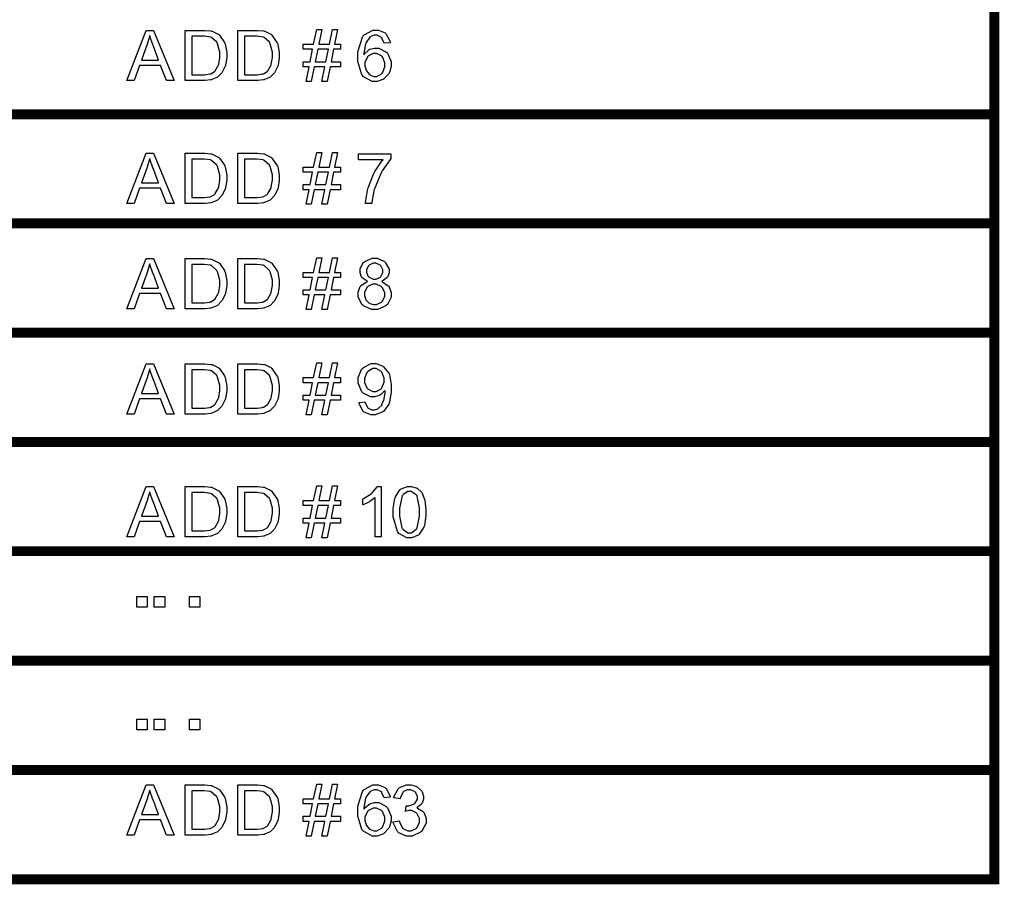
# Model space of a CAD drawing. Units: millimetres. Extents: x 0 to 420, y 0 to 297.
# Drawn here: x 291 to 311, y 161 to 178 of the extents above; entities that cross this region are included whole.
import ezdxf

# ---------------------------------------------------------------- set-up
doc = ezdxf.new("R2010")
doc.units = ezdxf.units.MM

msp = doc.modelspace()

# ---------------------------------------------------------------- linework, layer by layer
at = {"color": 0, "const_width": 0.2}
for points in [[(310.826, 160.639), (310.826, 160.739), (310.826, 162.939), (310.826, 165.137), (310.826, 167.337), (310.826, 169.53), (310.826, 171.729), (310.826, 173.928), (310.826, 176.118), (310.826, 178.32), (310.826, 180.518), (310.826, 182.708), (310.826, 184.91), (310.826, 187.103), (310.826, 189.299), (310.826, 193.495), (310.826, 195.667), (310.826, 195.766)], [(271.732, 176.118), (271.833, 176.118), (274.966, 176.118), (278.115, 176.118), (281.264, 176.118), (284.387, 176.118), (287.527, 176.118), (290.648, 176.118), (310.826, 176.118), (310.926, 176.118)], [(271.732, 173.928), (271.833, 173.928), (274.966, 173.928), (278.115, 173.928), (281.264, 173.928), (284.387, 173.928), (287.527, 173.928), (290.648, 173.928), (310.826, 173.928), (310.926, 173.928)], [(271.732, 171.729), (271.833, 171.729), (274.966, 171.729), (278.115, 171.729), (281.264, 171.729), (284.387, 171.729), (287.527, 171.729), (290.648, 171.729), (310.826, 171.729), (310.926, 171.729)], [(271.732, 169.53), (271.833, 169.53), (274.966, 169.53), (278.115, 169.53), (281.264, 169.53), (284.387, 169.53), (287.527, 169.53), (290.648, 169.53), (310.826, 169.53), (310.926, 169.53)], [(271.732, 167.337), (271.833, 167.337), (274.966, 167.337), (278.115, 167.337), (281.264, 167.337), (284.387, 167.337), (287.527, 167.337), (290.648, 167.337), (310.826, 167.337), (310.926, 167.337)], [(271.732, 165.137), (271.833, 165.137), (274.966, 165.137), (278.115, 165.137), (281.264, 165.137), (284.387, 165.137), (287.527, 165.137), (290.648, 165.137), (310.826, 165.137), (310.926, 165.137)], [(271.732, 162.939), (271.833, 162.939), (274.966, 162.939), (278.115, 162.939), (281.264, 162.939), (284.387, 162.939), (287.527, 162.939), (290.648, 162.939), (310.826, 162.939), (310.926, 162.939)], [(256.725, 160.739), (256.826, 160.739), (271.833, 160.739), (274.966, 160.739), (278.115, 160.739), (281.264, 160.739), (284.387, 160.739), (287.527, 160.739), (290.648, 160.739), (310.826, 160.739), (310.926, 160.739)]]:
    msp.add_lwpolyline(points, dxfattribs=at)
at = {"color": 0}
for points in [[(293.387, 176.796), (293.775, 177.806), (293.921, 177.806), (294.333, 176.796), (294.18, 176.796), (294.063, 177.102), (293.639, 177.102), (293.529, 176.796), (293.387, 176.796)], [(294.557, 176.796), (294.557, 177.806), (294.905, 177.806), (294.949, 177.806), (295.073, 177.795), (295.085, 177.792), (295.098, 177.79), (295.221, 177.729), (295.232, 177.721), (295.244, 177.71), (295.345, 177.565), (295.352, 177.547), (295.359, 177.531), (295.392, 177.364), (295.392, 177.307), (295.392, 177.256), (295.37, 177.117), (295.366, 177.102), (295.36, 177.088), (295.302, 176.965), (295.295, 176.956), (295.288, 176.946), (295.213, 176.871), (295.204, 176.864), (295.194, 176.858), (295.095, 176.816), (295.085, 176.813), (295.072, 176.81), (294.958, 176.796), (294.92, 176.796), (294.557, 176.796)], [(295.615, 176.796), (295.615, 177.806), (295.964, 177.806), (296.008, 177.806), (296.132, 177.795), (296.143, 177.792), (296.156, 177.79), (296.279, 177.729), (296.29, 177.721), (296.302, 177.71), (296.403, 177.565), (296.41, 177.547), (296.417, 177.531), (296.45, 177.364), (296.45, 177.307), (296.45, 177.256), (296.428, 177.117), (296.424, 177.102), (296.418, 177.088), (296.36, 176.965), (296.353, 176.956), (296.347, 176.946), (296.271, 176.871), (296.263, 176.864), (296.253, 176.858), (296.154, 176.816), (296.143, 176.813), (296.13, 176.81), (296.016, 176.796), (295.979, 176.796), (295.615, 176.796)], [(296.987, 176.779), (297.048, 177.073), (296.931, 177.073), (296.931, 177.175), (297.069, 177.175), (297.12, 177.426), (296.931, 177.426), (296.931, 177.528), (297.14, 177.528), (297.201, 177.823), (297.304, 177.823), (297.245, 177.528), (297.459, 177.528), (297.519, 177.823), (297.623, 177.823), (297.562, 177.528), (297.682, 177.528), (297.682, 177.426), (297.542, 177.426), (297.49, 177.175), (297.682, 177.175), (297.682, 177.073), (297.47, 177.073), (297.409, 176.779), (297.307, 176.779), (297.366, 177.073), (297.151, 177.073), (297.091, 176.779), (296.987, 176.779)], [(298.68, 177.559), (298.557, 177.55), (298.554, 177.562), (298.514, 177.651), (298.51, 177.656), (298.502, 177.666), (298.414, 177.71), (298.385, 177.71), (298.359, 177.71), (298.287, 177.682), (298.28, 177.677), (298.27, 177.67), (298.193, 177.565), (298.188, 177.551), (298.181, 177.539), (298.152, 177.345), (298.152, 177.318), (298.159, 177.331), (298.251, 177.415), (298.262, 177.421), (298.273, 177.426), (298.365, 177.452), (298.397, 177.452), (298.45, 177.452), (298.594, 177.376), (298.609, 177.361), (298.623, 177.346), (298.696, 177.181), (298.696, 177.126), (298.696, 177.081), (298.662, 176.963), (298.656, 176.949), (298.649, 176.935), (298.554, 176.831), (298.543, 176.822), (298.531, 176.816), (298.418, 176.779), (298.38, 176.779), (298.317, 176.779), (298.144, 176.875), (298.127, 176.894), (298.11, 176.913), (298.029, 177.181), (298.029, 177.269), (298.029, 177.376), (298.12, 177.673), (298.138, 177.695), (298.153, 177.715), (298.332, 177.81), (298.393, 177.81), (298.441, 177.81), (298.575, 177.755), (298.587, 177.744), (298.6, 177.733), (298.677, 177.58), (298.68, 177.559)], [(293.679, 177.211), (294.023, 177.211), (293.917, 177.492), (293.909, 177.514), (293.848, 177.687), (293.846, 177.701), (293.841, 177.685), (293.794, 177.524), (293.789, 177.507), (293.679, 177.211)], [(294.69, 176.915), (294.907, 176.915), (294.945, 176.915), (295.053, 176.93), (295.062, 176.933), (295.072, 176.936), (295.148, 176.98), (295.153, 176.985), (295.16, 176.993), (295.222, 177.1), (295.226, 177.113), (295.231, 177.127), (295.254, 177.263), (295.254, 177.309), (295.254, 177.371), (295.21, 177.539), (295.202, 177.553), (295.192, 177.568), (295.088, 177.663), (295.076, 177.667), (295.066, 177.671), (294.942, 177.687), (294.902, 177.687), (294.69, 177.687), (294.69, 176.915)], [(295.749, 176.915), (295.965, 176.915), (296.003, 176.915), (296.111, 176.93), (296.121, 176.933), (296.13, 176.936), (296.206, 176.98), (296.212, 176.985), (296.219, 176.993), (296.28, 177.1), (296.285, 177.113), (296.289, 177.127), (296.312, 177.263), (296.312, 177.309), (296.312, 177.371), (296.268, 177.539), (296.26, 177.553), (296.25, 177.568), (296.147, 177.663), (296.134, 177.667), (296.125, 177.671), (296.001, 177.687), (295.961, 177.687), (295.749, 177.687), (295.749, 176.915)], [(297.172, 177.175), (297.387, 177.175), (297.438, 177.426), (297.223, 177.426), (297.172, 177.175)], [(298.171, 177.124), (298.171, 177.094), (298.194, 177.011), (298.199, 177), (298.203, 176.991), (298.266, 176.917), (298.274, 176.912), (298.283, 176.908), (298.353, 176.88), (298.378, 176.88), (298.411, 176.88), (298.503, 176.935), (298.513, 176.945), (298.523, 176.956), (298.569, 177.076), (298.569, 177.116), (298.569, 177.157), (298.523, 177.272), (298.514, 177.281), (298.505, 177.292), (298.406, 177.342), (298.374, 177.342), (298.338, 177.342), (298.24, 177.292), (298.231, 177.281), (298.221, 177.272), (298.171, 177.161), (298.171, 177.124)], [(293.387, 174.327), (293.775, 175.337), (293.921, 175.337), (294.333, 174.327), (294.18, 174.327), (294.063, 174.633), (293.639, 174.633), (293.529, 174.327), (293.387, 174.327)], [(293.679, 174.742), (294.023, 174.742), (293.917, 175.023), (293.909, 175.045), (293.848, 175.218), (293.846, 175.232), (293.841, 175.216), (293.794, 175.055), (293.789, 175.038), (293.679, 174.742)], [(294.557, 174.327), (294.557, 175.337), (294.905, 175.337), (294.949, 175.337), (295.073, 175.326), (295.085, 175.323), (295.098, 175.32), (295.221, 175.26), (295.232, 175.251), (295.244, 175.24), (295.345, 175.096), (295.352, 175.078), (295.359, 175.061), (295.392, 174.894), (295.392, 174.838), (295.392, 174.787), (295.37, 174.648), (295.366, 174.633), (295.36, 174.619), (295.302, 174.496), (295.295, 174.487), (295.288, 174.477), (295.213, 174.401), (295.204, 174.394), (295.194, 174.389), (295.095, 174.346), (295.085, 174.343), (295.072, 174.341), (294.958, 174.327), (294.92, 174.327), (294.557, 174.327)], [(294.69, 174.445), (294.907, 174.445), (294.945, 174.445), (295.053, 174.46), (295.062, 174.463), (295.072, 174.467), (295.148, 174.51), (295.153, 174.515), (295.16, 174.524), (295.222, 174.631), (295.226, 174.644), (295.231, 174.658), (295.254, 174.794), (295.254, 174.839), (295.254, 174.901), (295.21, 175.069), (295.202, 175.083), (295.192, 175.098), (295.088, 175.193), (295.076, 175.198), (295.066, 175.202), (294.942, 175.218), (294.902, 175.218), (294.69, 175.218), (294.69, 174.445)], [(295.615, 174.327), (295.615, 175.337), (295.964, 175.337), (296.008, 175.337), (296.132, 175.326), (296.143, 175.323), (296.156, 175.32), (296.279, 175.26), (296.29, 175.251), (296.302, 175.24), (296.403, 175.096), (296.41, 175.078), (296.417, 175.061), (296.45, 174.894), (296.45, 174.838), (296.45, 174.787), (296.428, 174.648), (296.424, 174.633), (296.418, 174.619), (296.36, 174.496), (296.353, 174.487), (296.347, 174.477), (296.271, 174.401), (296.263, 174.394), (296.253, 174.389), (296.154, 174.346), (296.143, 174.343), (296.13, 174.341), (296.016, 174.327), (295.979, 174.327), (295.615, 174.327)], [(295.749, 174.445), (295.965, 174.445), (296.003, 174.445), (296.111, 174.46), (296.121, 174.463), (296.13, 174.467), (296.206, 174.51), (296.212, 174.515), (296.219, 174.524), (296.28, 174.631), (296.285, 174.644), (296.289, 174.658), (296.312, 174.794), (296.312, 174.839), (296.312, 174.901), (296.268, 175.069), (296.26, 175.083), (296.25, 175.098), (296.147, 175.193), (296.134, 175.198), (296.125, 175.202), (296.001, 175.218), (295.961, 175.218), (295.749, 175.218), (295.749, 174.445)], [(296.987, 174.31), (297.048, 174.604), (296.931, 174.604), (296.931, 174.706), (297.069, 174.706), (297.12, 174.956), (296.931, 174.956), (296.931, 175.058), (297.14, 175.058), (297.201, 175.353), (297.304, 175.353), (297.245, 175.058), (297.459, 175.058), (297.519, 175.353), (297.623, 175.353), (297.562, 175.058), (297.682, 175.058), (297.682, 174.956), (297.542, 174.956), (297.49, 174.706), (297.682, 174.706), (297.682, 174.604), (297.47, 174.604), (297.409, 174.31), (297.307, 174.31), (297.366, 174.604), (297.151, 174.604), (297.091, 174.31), (296.987, 174.31)], [(298.042, 175.206), (298.042, 175.324), (298.695, 175.324), (298.695, 175.228), (298.678, 175.211), (298.52, 174.985), (298.505, 174.956), (298.488, 174.929), (298.367, 174.635), (298.359, 174.605), (298.351, 174.584), (298.312, 174.353), (298.31, 174.327), (298.184, 174.327), (298.184, 174.347), (298.221, 174.587), (298.229, 174.615), (298.236, 174.644), (298.345, 174.915), (298.359, 174.941), (298.372, 174.967), (298.52, 175.188), (298.536, 175.206), (298.042, 175.206)], [(297.172, 174.706), (297.387, 174.706), (297.438, 174.956), (297.223, 174.956), (297.172, 174.706)], [(293.387, 172.21), (293.775, 173.22), (293.921, 173.22), (294.333, 172.21), (294.18, 172.21), (294.063, 172.516), (293.639, 172.516), (293.529, 172.21), (293.387, 172.21)], [(294.557, 172.21), (294.557, 173.22), (294.905, 173.22), (294.949, 173.22), (295.073, 173.209), (295.085, 173.206), (295.098, 173.203), (295.221, 173.143), (295.232, 173.135), (295.244, 173.124), (295.345, 172.979), (295.352, 172.961), (295.359, 172.945), (295.392, 172.778), (295.392, 172.721), (295.392, 172.67), (295.37, 172.531), (295.366, 172.516), (295.36, 172.502), (295.302, 172.379), (295.295, 172.37), (295.288, 172.36), (295.213, 172.284), (295.204, 172.277), (295.194, 172.272), (295.095, 172.229), (295.085, 172.226), (295.072, 172.224), (294.958, 172.21), (294.92, 172.21), (294.557, 172.21)], [(295.615, 172.21), (295.615, 173.22), (295.964, 173.22), (296.008, 173.22), (296.132, 173.209), (296.143, 173.206), (296.156, 173.203), (296.279, 173.143), (296.29, 173.135), (296.302, 173.124), (296.403, 172.979), (296.41, 172.961), (296.417, 172.945), (296.45, 172.778), (296.45, 172.721), (296.45, 172.67), (296.428, 172.531), (296.424, 172.516), (296.418, 172.502), (296.36, 172.379), (296.353, 172.37), (296.347, 172.36), (296.271, 172.284), (296.263, 172.277), (296.253, 172.272), (296.154, 172.229), (296.143, 172.226), (296.13, 172.224), (296.016, 172.21), (295.979, 172.21), (295.615, 172.21)], [(296.987, 172.193), (297.048, 172.487), (296.931, 172.487), (296.931, 172.589), (297.069, 172.589), (297.12, 172.84), (296.931, 172.84), (296.931, 172.942), (297.14, 172.942), (297.201, 173.237), (297.304, 173.237), (297.245, 172.942), (297.459, 172.942), (297.519, 173.237), (297.623, 173.237), (297.562, 172.942), (297.682, 172.942), (297.682, 172.84), (297.542, 172.84), (297.49, 172.589), (297.682, 172.589), (297.682, 172.487), (297.47, 172.487), (297.409, 172.193), (297.307, 172.193), (297.366, 172.487), (297.151, 172.487), (297.091, 172.193), (296.987, 172.193)], [(298.226, 172.757), (298.213, 172.762), (298.116, 172.83), (298.11, 172.838), (298.104, 172.848), (298.075, 172.935), (298.075, 172.964), (298.075, 173.011), (298.139, 173.138), (298.153, 173.15), (298.166, 173.162), (298.314, 173.224), (298.364, 173.224), (298.416, 173.224), (298.563, 173.162), (298.576, 173.149), (298.588, 173.136), (298.658, 173.005), (298.658, 172.961), (298.658, 172.931), (298.626, 172.848), (298.62, 172.838), (298.614, 172.83), (298.521, 172.762), (298.509, 172.757), (298.524, 172.753), (298.641, 172.672), (298.649, 172.661), (298.658, 172.65), (298.698, 172.538), (298.698, 172.499), (298.698, 172.446), (298.622, 172.297), (298.606, 172.282), (298.591, 172.268), (298.422, 172.193), (298.367, 172.193), (298.306, 172.193), (298.141, 172.268), (298.126, 172.282), (298.11, 172.297), (298.033, 172.451), (298.033, 172.502), (298.033, 172.543), (298.075, 172.657), (298.085, 172.667), (298.091, 172.68), (298.21, 172.754), (298.226, 172.757)], [(293.679, 172.625), (294.023, 172.625), (293.917, 172.906), (293.909, 172.928), (293.848, 173.102), (293.846, 173.115), (293.841, 173.099), (293.794, 172.938), (293.789, 172.921), (293.679, 172.625)], [(294.69, 172.329), (294.907, 172.329), (294.945, 172.329), (295.053, 172.344), (295.062, 172.347), (295.072, 172.35), (295.148, 172.393), (295.153, 172.399), (295.16, 172.407), (295.222, 172.515), (295.226, 172.527), (295.231, 172.541), (295.254, 172.677), (295.254, 172.723), (295.254, 172.785), (295.21, 172.953), (295.202, 172.967), (295.192, 172.982), (295.088, 173.077), (295.076, 173.081), (295.066, 173.085), (294.942, 173.102), (294.902, 173.102), (294.69, 173.102), (294.69, 172.329)], [(295.749, 172.329), (295.965, 172.329), (296.003, 172.329), (296.111, 172.344), (296.121, 172.347), (296.13, 172.35), (296.206, 172.393), (296.212, 172.399), (296.219, 172.407), (296.28, 172.515), (296.285, 172.527), (296.289, 172.541), (296.312, 172.677), (296.312, 172.723), (296.312, 172.785), (296.268, 172.953), (296.26, 172.967), (296.25, 172.982), (296.147, 173.077), (296.134, 173.081), (296.125, 173.085), (296.001, 173.102), (295.961, 173.102), (295.749, 173.102), (295.749, 172.329)], [(298.202, 172.969), (298.202, 172.94), (298.239, 172.859), (298.247, 172.851), (298.254, 172.844), (298.339, 172.806), (298.368, 172.806), (298.397, 172.806), (298.477, 172.844), (298.485, 172.851), (298.492, 172.859), (298.529, 172.938), (298.529, 172.963), (298.529, 172.992), (298.491, 173.07), (298.484, 173.077), (298.476, 173.085), (298.393, 173.124), (298.367, 173.124), (298.336, 173.124), (298.255, 173.086), (298.248, 173.078), (298.24, 173.071), (298.202, 172.996), (298.202, 172.969)], [(297.172, 172.589), (297.387, 172.589), (297.438, 172.84), (297.223, 172.84), (297.172, 172.589)], [(298.16, 172.502), (298.16, 172.477), (298.181, 172.407), (298.186, 172.399), (298.189, 172.391), (298.251, 172.327), (298.261, 172.321), (298.268, 172.318), (298.342, 172.294), (298.367, 172.294), (298.403, 172.294), (298.503, 172.344), (298.513, 172.352), (298.523, 172.362), (298.571, 172.465), (298.571, 172.498), (298.571, 172.535), (298.521, 172.636), (298.512, 172.645), (298.5, 172.655), (298.397, 172.703), (298.363, 172.703), (298.325, 172.703), (298.228, 172.655), (298.218, 172.645), (298.208, 172.637), (298.16, 172.537), (298.16, 172.502)], [(293.387, 170.093), (293.775, 171.103), (293.921, 171.103), (294.333, 170.093), (294.18, 170.093), (294.063, 170.399), (293.639, 170.399), (293.529, 170.093), (293.387, 170.093)], [(294.557, 170.093), (294.557, 171.103), (294.905, 171.103), (294.949, 171.103), (295.073, 171.092), (295.085, 171.09), (295.098, 171.087), (295.221, 171.026), (295.232, 171.018), (295.244, 171.007), (295.345, 170.863), (295.352, 170.844), (295.359, 170.828), (295.392, 170.661), (295.392, 170.604), (295.392, 170.554), (295.37, 170.414), (295.366, 170.399), (295.36, 170.385), (295.302, 170.263), (295.295, 170.253), (295.288, 170.244), (295.213, 170.168), (295.204, 170.161), (295.194, 170.155), (295.095, 170.113), (295.085, 170.11), (295.072, 170.107), (294.958, 170.093), (294.92, 170.093), (294.557, 170.093)], [(295.615, 170.093), (295.615, 171.103), (295.964, 171.103), (296.008, 171.103), (296.132, 171.092), (296.143, 171.09), (296.156, 171.087), (296.279, 171.026), (296.29, 171.018), (296.302, 171.007), (296.403, 170.863), (296.41, 170.844), (296.417, 170.828), (296.45, 170.661), (296.45, 170.604), (296.45, 170.554), (296.428, 170.414), (296.424, 170.399), (296.418, 170.385), (296.36, 170.263), (296.353, 170.253), (296.347, 170.244), (296.271, 170.168), (296.263, 170.161), (296.253, 170.155), (296.154, 170.113), (296.143, 170.11), (296.13, 170.107), (296.016, 170.093), (295.979, 170.093), (295.615, 170.093)], [(296.987, 170.077), (297.048, 170.37), (296.931, 170.37), (296.931, 170.472), (297.069, 170.472), (297.12, 170.723), (296.931, 170.723), (296.931, 170.825), (297.14, 170.825), (297.201, 171.12), (297.304, 171.12), (297.245, 170.825), (297.459, 170.825), (297.519, 171.12), (297.623, 171.12), (297.562, 170.825), (297.682, 170.825), (297.682, 170.723), (297.542, 170.723), (297.49, 170.472), (297.682, 170.472), (297.682, 170.37), (297.47, 170.37), (297.409, 170.077), (297.307, 170.077), (297.366, 170.37), (297.151, 170.37), (297.091, 170.077), (296.987, 170.077)], [(298.053, 170.328), (298.171, 170.337), (298.174, 170.323), (298.222, 170.223), (298.229, 170.216), (298.236, 170.21), (298.313, 170.177), (298.339, 170.177), (298.364, 170.177), (298.431, 170.201), (298.44, 170.205), (298.447, 170.209), (298.505, 170.267), (298.51, 170.274), (298.514, 170.282), (298.553, 170.38), (298.556, 170.393), (298.558, 170.405), (298.575, 170.511), (298.575, 170.545), (298.575, 170.552), (298.573, 170.565), (298.573, 170.569), (298.567, 170.559), (298.483, 170.479), (298.471, 170.472), (298.46, 170.467), (298.365, 170.437), (298.334, 170.437), (298.28, 170.437), (298.134, 170.512), (298.12, 170.527), (298.106, 170.542), (298.035, 170.711), (298.035, 170.766), (298.035, 170.829), (298.11, 171), (298.126, 171.015), (298.141, 171.032), (298.298, 171.108), (298.351, 171.108), (298.396, 171.108), (298.517, 171.063), (298.531, 171.054), (298.545, 171.045), (298.648, 170.92), (298.656, 170.904), (298.663, 170.888), (298.698, 170.688), (298.698, 170.62), (298.698, 170.542), (298.663, 170.33), (298.656, 170.311), (298.649, 170.292), (298.545, 170.147), (298.531, 170.137), (298.517, 170.128), (298.38, 170.077), (298.336, 170.077), (298.288, 170.077), (298.156, 170.132), (298.144, 170.143), (298.131, 170.154), (298.054, 170.308), (298.053, 170.328)], [(293.679, 170.508), (294.023, 170.508), (293.917, 170.789), (293.909, 170.811), (293.848, 170.985), (293.846, 170.999), (293.841, 170.982), (293.794, 170.821), (293.789, 170.805), (293.679, 170.508)], [(294.69, 170.212), (294.907, 170.212), (294.945, 170.212), (295.053, 170.227), (295.062, 170.23), (295.072, 170.234), (295.148, 170.277), (295.153, 170.282), (295.16, 170.291), (295.222, 170.398), (295.226, 170.41), (295.231, 170.424), (295.254, 170.561), (295.254, 170.606), (295.254, 170.668), (295.21, 170.836), (295.202, 170.85), (295.192, 170.865), (295.088, 170.96), (295.076, 170.964), (295.066, 170.968), (294.942, 170.985), (294.902, 170.985), (294.69, 170.985), (294.69, 170.212)], [(295.749, 170.212), (295.965, 170.212), (296.003, 170.212), (296.111, 170.227), (296.121, 170.23), (296.13, 170.234), (296.206, 170.277), (296.212, 170.282), (296.219, 170.291), (296.28, 170.398), (296.285, 170.41), (296.289, 170.424), (296.312, 170.561), (296.312, 170.606), (296.312, 170.668), (296.268, 170.836), (296.26, 170.85), (296.25, 170.865), (296.147, 170.96), (296.134, 170.964), (296.125, 170.968), (296.001, 170.985), (295.961, 170.985), (295.749, 170.985), (295.749, 170.212)], [(298.56, 170.774), (298.56, 170.817), (298.513, 170.933), (298.503, 170.942), (298.494, 170.953), (298.398, 171.006), (298.367, 171.006), (298.33, 171.006), (298.232, 170.949), (298.222, 170.937), (298.211, 170.927), (298.161, 170.805), (298.161, 170.763), (298.161, 170.725), (298.21, 170.617), (298.219, 170.607), (298.229, 170.598), (298.33, 170.547), (298.364, 170.547), (298.398, 170.547), (298.495, 170.598), (298.505, 170.607), (298.513, 170.617), (298.56, 170.736), (298.56, 170.774)], [(297.172, 170.472), (297.387, 170.472), (297.438, 170.723), (297.223, 170.723), (297.172, 170.472)], [(293.387, 167.624), (293.775, 168.634), (293.921, 168.634), (294.333, 167.624), (294.18, 167.624), (294.063, 167.93), (293.639, 167.93), (293.529, 167.624), (293.387, 167.624)], [(293.679, 168.039), (294.023, 168.039), (293.917, 168.32), (293.909, 168.342), (293.848, 168.515), (293.846, 168.529), (293.841, 168.513), (293.794, 168.352), (293.789, 168.335), (293.679, 168.039)], [(294.557, 167.624), (294.557, 168.634), (294.905, 168.634), (294.949, 168.634), (295.073, 168.623), (295.085, 168.62), (295.098, 168.617), (295.221, 168.557), (295.232, 168.549), (295.244, 168.538), (295.345, 168.393), (295.352, 168.375), (295.359, 168.358), (295.392, 168.191), (295.392, 168.135), (295.392, 168.084), (295.37, 167.945), (295.366, 167.93), (295.36, 167.916), (295.302, 167.793), (295.295, 167.784), (295.288, 167.774), (295.213, 167.698), (295.204, 167.691), (295.194, 167.686), (295.095, 167.643), (295.085, 167.641), (295.072, 167.638), (294.958, 167.624), (294.92, 167.624), (294.557, 167.624)], [(294.69, 167.742), (294.907, 167.742), (294.945, 167.742), (295.053, 167.758), (295.062, 167.76), (295.072, 167.764), (295.148, 167.807), (295.153, 167.813), (295.16, 167.821), (295.222, 167.928), (295.226, 167.941), (295.231, 167.955), (295.254, 168.091), (295.254, 168.137), (295.254, 168.199), (295.21, 168.366), (295.202, 168.381), (295.192, 168.396), (295.088, 168.491), (295.076, 168.495), (295.066, 168.499), (294.942, 168.515), (294.902, 168.515), (294.69, 168.515), (294.69, 167.742)], [(295.615, 167.624), (295.615, 168.634), (295.964, 168.634), (296.008, 168.634), (296.132, 168.623), (296.143, 168.62), (296.156, 168.617), (296.279, 168.557), (296.29, 168.549), (296.302, 168.538), (296.403, 168.393), (296.41, 168.375), (296.417, 168.358), (296.45, 168.191), (296.45, 168.135), (296.45, 168.084), (296.428, 167.945), (296.424, 167.93), (296.418, 167.916), (296.36, 167.793), (296.353, 167.784), (296.347, 167.774), (296.271, 167.698), (296.263, 167.691), (296.253, 167.686), (296.154, 167.643), (296.143, 167.641), (296.13, 167.638), (296.016, 167.624), (295.979, 167.624), (295.615, 167.624)], [(295.749, 167.742), (295.965, 167.742), (296.003, 167.742), (296.111, 167.758), (296.121, 167.76), (296.13, 167.764), (296.206, 167.807), (296.212, 167.813), (296.219, 167.821), (296.28, 167.928), (296.285, 167.941), (296.289, 167.955), (296.312, 168.091), (296.312, 168.137), (296.312, 168.199), (296.268, 168.366), (296.26, 168.381), (296.25, 168.396), (296.147, 168.491), (296.134, 168.495), (296.125, 168.499), (296.001, 168.515), (295.961, 168.515), (295.749, 168.515), (295.749, 167.742)], [(296.987, 167.607), (297.048, 167.901), (296.931, 167.901), (296.931, 168.003), (297.069, 168.003), (297.12, 168.254), (296.931, 168.254), (296.931, 168.356), (297.14, 168.356), (297.201, 168.65), (297.304, 168.65), (297.245, 168.356), (297.459, 168.356), (297.519, 168.65), (297.623, 168.65), (297.562, 168.356), (297.682, 168.356), (297.682, 168.254), (297.542, 168.254), (297.49, 168.003), (297.682, 168.003), (297.682, 167.901), (297.47, 167.901), (297.409, 167.607), (297.307, 167.607), (297.366, 167.901), (297.151, 167.901), (297.091, 167.607), (296.987, 167.607)], [(298.5, 167.624), (298.377, 167.624), (298.377, 168.413), (298.368, 168.407), (298.27, 168.336), (298.26, 168.329), (298.247, 168.323), (298.137, 168.269), (298.128, 168.265), (298.128, 168.384), (298.145, 168.393), (298.296, 168.492), (298.31, 168.503), (298.323, 168.515), (298.415, 168.629), (298.421, 168.638), (298.5, 168.638), (298.5, 167.624)], [(298.74, 168.121), (298.74, 168.194), (298.771, 168.393), (298.777, 168.411), (298.783, 168.43), (298.875, 168.571), (298.888, 168.579), (298.899, 168.59), (299.027, 168.638), (299.07, 168.638), (299.104, 168.638), (299.201, 168.612), (299.212, 168.606), (299.221, 168.601), (299.307, 168.522), (299.314, 168.511), (299.319, 168.502), (299.371, 168.378), (299.376, 168.363), (299.378, 168.349), (299.397, 168.179), (299.397, 168.121), (299.397, 168.051), (299.367, 167.854), (299.362, 167.836), (299.355, 167.818), (299.264, 167.676), (299.253, 167.667), (299.24, 167.657), (299.112, 167.607), (299.07, 167.607), (299.012, 167.607), (298.855, 167.694), (298.841, 167.711), (298.824, 167.733), (298.74, 168.025), (298.74, 168.121)], [(298.867, 168.121), (298.867, 168.039), (298.915, 167.805), (298.925, 167.791), (298.935, 167.777), (299.035, 167.708), (299.07, 167.708), (299.105, 167.708), (299.202, 167.778), (299.213, 167.791), (299.222, 167.805), (299.271, 168.043), (299.271, 168.121), (299.271, 168.205), (299.222, 168.44), (299.213, 168.454), (299.203, 168.467), (299.101, 168.536), (299.068, 168.536), (299.034, 168.536), (298.938, 168.475), (298.93, 168.463), (298.919, 168.448), (298.867, 168.204), (298.867, 168.121)], [(297.172, 168.003), (297.387, 168.003), (297.438, 168.254), (297.223, 168.254), (297.172, 168.003)], [(293.582, 166.213), (293.582, 166.425), (293.793, 166.425), (293.793, 166.213), (293.582, 166.213)], [(293.935, 166.213), (293.935, 166.425), (294.146, 166.425), (294.146, 166.213), (293.935, 166.213)], [(294.641, 166.213), (294.641, 166.425), (294.852, 166.425), (294.852, 166.213), (294.641, 166.213)], [(293.582, 163.743), (293.582, 163.956), (293.793, 163.956), (293.793, 163.743), (293.582, 163.743)], [(293.935, 163.743), (293.935, 163.956), (294.146, 163.956), (294.146, 163.743), (293.935, 163.743)], [(294.641, 163.743), (294.641, 163.956), (294.852, 163.956), (294.852, 163.743), (294.641, 163.743)], [(293.387, 161.627), (293.775, 162.637), (293.921, 162.637), (294.333, 161.627), (294.18, 161.627), (294.063, 161.933), (293.639, 161.933), (293.529, 161.627), (293.387, 161.627)], [(293.679, 162.042), (294.023, 162.042), (293.917, 162.323), (293.909, 162.345), (293.848, 162.518), (293.846, 162.532), (293.841, 162.516), (293.794, 162.355), (293.789, 162.338), (293.679, 162.042)], [(294.557, 161.627), (294.557, 162.637), (294.905, 162.637), (294.949, 162.637), (295.073, 162.626), (295.085, 162.623), (295.098, 162.62), (295.221, 162.56), (295.232, 162.551), (295.244, 162.54), (295.345, 162.396), (295.352, 162.378), (295.359, 162.361), (295.392, 162.194), (295.392, 162.138), (295.392, 162.087), (295.37, 161.948), (295.366, 161.933), (295.36, 161.919), (295.302, 161.796), (295.295, 161.787), (295.288, 161.777), (295.213, 161.701), (295.204, 161.694), (295.194, 161.689), (295.095, 161.646), (295.085, 161.643), (295.072, 161.641), (294.958, 161.627), (294.92, 161.627), (294.557, 161.627)], [(295.615, 161.627), (295.615, 162.637), (295.964, 162.637), (296.008, 162.637), (296.132, 162.626), (296.143, 162.623), (296.156, 162.62), (296.279, 162.56), (296.29, 162.551), (296.302, 162.54), (296.403, 162.396), (296.41, 162.378), (296.417, 162.361), (296.45, 162.194), (296.45, 162.138), (296.45, 162.087), (296.428, 161.948), (296.424, 161.933), (296.418, 161.919), (296.36, 161.796), (296.353, 161.787), (296.347, 161.777), (296.271, 161.701), (296.263, 161.694), (296.253, 161.689), (296.154, 161.646), (296.143, 161.643), (296.13, 161.641), (296.016, 161.627), (295.979, 161.627), (295.615, 161.627)], [(296.987, 161.61), (297.048, 161.904), (296.931, 161.904), (296.931, 162.006), (297.069, 162.006), (297.12, 162.256), (296.931, 162.256), (296.931, 162.358), (297.14, 162.358), (297.201, 162.653), (297.304, 162.653), (297.245, 162.358), (297.459, 162.358), (297.519, 162.653), (297.623, 162.653), (297.562, 162.358), (297.682, 162.358), (297.682, 162.256), (297.542, 162.256), (297.49, 162.006), (297.682, 162.006), (297.682, 161.904), (297.47, 161.904), (297.409, 161.61), (297.307, 161.61), (297.366, 161.904), (297.151, 161.904), (297.091, 161.61), (296.987, 161.61)], [(298.68, 162.39), (298.557, 162.38), (298.554, 162.393), (298.514, 162.481), (298.51, 162.487), (298.502, 162.496), (298.414, 162.54), (298.385, 162.54), (298.359, 162.54), (298.287, 162.513), (298.28, 162.507), (298.27, 162.501), (298.193, 162.396), (298.188, 162.382), (298.181, 162.369), (298.152, 162.175), (298.152, 162.149), (298.159, 162.161), (298.251, 162.246), (298.262, 162.251), (298.273, 162.256), (298.365, 162.282), (298.397, 162.282), (298.45, 162.282), (298.594, 162.207), (298.609, 162.192), (298.623, 162.177), (298.696, 162.011), (298.696, 161.956), (298.696, 161.912), (298.662, 161.793), (298.656, 161.78), (298.649, 161.766), (298.554, 161.661), (298.543, 161.653), (298.531, 161.646), (298.418, 161.61), (298.38, 161.61), (298.317, 161.61), (298.144, 161.705), (298.127, 161.724), (298.11, 161.744), (298.029, 162.011), (298.029, 162.1), (298.029, 162.207), (298.12, 162.503), (298.138, 162.525), (298.153, 162.546), (298.332, 162.641), (298.393, 162.641), (298.441, 162.641), (298.575, 162.586), (298.587, 162.575), (298.6, 162.564), (298.677, 162.411), (298.68, 162.39)], [(298.74, 161.896), (298.865, 161.912), (298.867, 161.896), (298.928, 161.767), (298.936, 161.759), (298.944, 161.752), (299.031, 161.712), (299.061, 161.712), (299.099, 161.712), (299.201, 161.763), (299.212, 161.773), (299.221, 161.784), (299.271, 161.89), (299.271, 161.925), (299.271, 161.96), (299.224, 162.057), (299.214, 162.065), (299.204, 162.075), (299.105, 162.12), (299.074, 162.12), (299.052, 162.12), (298.994, 162.109), (298.985, 162.106), (298.998, 162.215), (298.999, 162.215), (299.02, 162.214), (299.02, 162.214), (299.055, 162.214), (299.151, 162.248), (299.162, 162.255), (299.172, 162.262), (299.225, 162.353), (299.225, 162.382), (299.225, 162.411), (299.185, 162.488), (299.178, 162.495), (299.17, 162.503), (299.087, 162.54), (299.06, 162.54), (299.03, 162.54), (298.947, 162.503), (298.938, 162.495), (298.93, 162.488), (298.88, 162.371), (298.877, 162.356), (298.753, 162.379), (298.755, 162.4), (298.842, 162.561), (298.856, 162.572), (298.868, 162.584), (299.009, 162.641), (299.057, 162.641), (299.094, 162.641), (299.196, 162.613), (299.209, 162.606), (299.22, 162.601), (299.309, 162.521), (299.316, 162.51), (299.322, 162.501), (299.352, 162.409), (299.352, 162.379), (299.352, 162.35), (299.323, 162.27), (299.318, 162.261), (299.311, 162.252), (299.224, 162.181), (299.213, 162.175), (299.228, 162.172), (299.344, 162.101), (299.352, 162.09), (299.36, 162.079), (299.402, 161.964), (299.402, 161.926), (299.402, 161.87), (299.322, 161.718), (299.307, 161.701), (299.29, 161.686), (299.118, 161.61), (299.061, 161.61), (299.006, 161.61), (298.855, 161.676), (298.841, 161.689), (298.826, 161.703), (298.742, 161.875), (298.74, 161.896)], [(294.69, 161.745), (294.907, 161.745), (294.945, 161.745), (295.053, 161.76), (295.062, 161.763), (295.072, 161.767), (295.148, 161.81), (295.153, 161.816), (295.16, 161.824), (295.222, 161.931), (295.226, 161.944), (295.231, 161.958), (295.254, 162.094), (295.254, 162.139), (295.254, 162.201), (295.21, 162.369), (295.202, 162.383), (295.192, 162.398), (295.088, 162.493), (295.076, 162.498), (295.066, 162.502), (294.942, 162.518), (294.902, 162.518), (294.69, 162.518), (294.69, 161.745)], [(295.749, 161.745), (295.965, 161.745), (296.003, 161.745), (296.111, 161.76), (296.121, 161.763), (296.13, 161.767), (296.206, 161.81), (296.212, 161.816), (296.219, 161.824), (296.28, 161.931), (296.285, 161.944), (296.289, 161.958), (296.312, 162.094), (296.312, 162.139), (296.312, 162.201), (296.268, 162.369), (296.26, 162.383), (296.25, 162.398), (296.147, 162.493), (296.134, 162.498), (296.125, 162.502), (296.001, 162.518), (295.961, 162.518), (295.749, 162.518), (295.749, 161.745)], [(297.172, 162.006), (297.387, 162.006), (297.438, 162.256), (297.223, 162.256), (297.172, 162.006)], [(298.171, 161.955), (298.171, 161.925), (298.194, 161.841), (298.199, 161.831), (298.203, 161.821), (298.266, 161.748), (298.274, 161.742), (298.283, 161.738), (298.353, 161.711), (298.378, 161.711), (298.411, 161.711), (298.503, 161.766), (298.513, 161.776), (298.523, 161.787), (298.569, 161.906), (298.569, 161.946), (298.569, 161.987), (298.523, 162.102), (298.514, 162.112), (298.505, 162.123), (298.406, 162.172), (298.374, 162.172), (298.338, 162.172), (298.24, 162.123), (298.231, 162.112), (298.221, 162.102), (298.171, 161.992), (298.171, 161.955)]]:
    msp.add_lwpolyline(points, close=True, dxfattribs=at)

doc.saveas('drawing.dxf')
